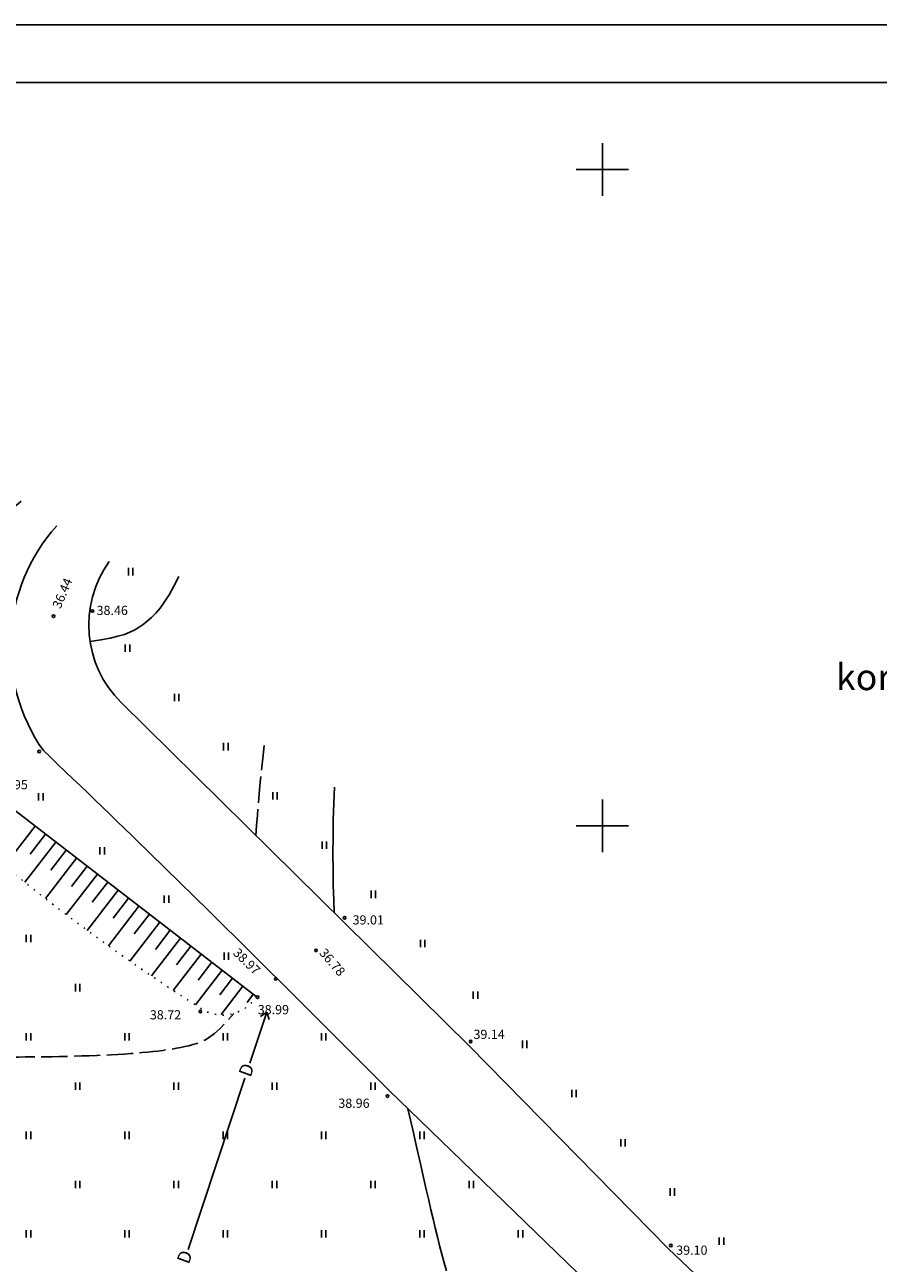
# Model space of a CAD drawing. Extents: x 545094 to 545516, y 6584076 to 6584370.
# Drawn here: x 545306 to 545371, y 6584267 to 6584361 of the extents above; entities that cross this region are included whole.
import ezdxf
from ezdxf.enums import TextEntityAlignment as Align

# ---------------------------------------------------------------- set-up
doc = ezdxf.new("R2010")
doc.units = 0
doc.header["$MEASUREMENT"] = 0
doc.linetypes.add('KOLVIK', pattern=[0.6, 0.1, -0.5])
doc.linetypes.add('VARJUALUNE', pattern=[2.5, 2, -0.5])
doc.layers.get('0').update_dxf_attribs({"linetype": 'CONTINUOUS'})
for name, color, linetype in [('DRENAAZ', 121, 'CONTINUOUS'), ('ESH', 4, 'CONTINUOUS'), ('HALJASTUS', 3, 'CONTINUOUS'), ('HORISONTAALID', 5, 'CONTINUOUS'), ('KORGUSED', 6, 'CONTINUOUS'), ('MAPGRID', 15, 'CONTINUOUS'), ('TEXT', 2, 'CONTINUOUS'), ('VALLID', 5, 'CONTINUOUS')]:
    doc.layers.add(name, color=color, linetype=linetype)
doc.styles.add('ESTS', font='romans.shx', dxfattribs={"oblique": 10})
doc.styles.get("Standard").update_dxf_attribs({"font": 'TXT.shx', "height": 1.3})

# ---------------------------------------------------------------- blocks, each defined once
blk = doc.blocks.new('HEIN')
at = {"linetype": 'CONTINUOUS'}
for p, q in [((-0.23, 0.38), (-0.23, -0.38)), ((0.22, 0.38), (0.22, -0.38))]:
    blk.add_line(p, q, dxfattribs=at)
blk = doc.blocks.new('CROSS01')
at = {"linetype": 'CONTINUOUS'}
for p, q in [((0, 4), (0, -4)), ((-4, 0), (4, 0))]:
    blk.add_line(p, q, dxfattribs=at)

msp = doc.modelspace()

# ---------------------------------------------------------------- linework, layer by layer
at = {"layer": 'DRENAAZ', "linetype": 'BYBLOCK'}
for p, q in [((545323.13, 6584281.912), (545324.421, 6584285.816)), ((545318.435, 6584267.716), (545322.758, 6584280.789))]:
    msp.add_line(p, q, dxfattribs=at)
at = {"layer": 'DRENAAZ'}
for q in [(545323.943, 6584285.478), (545324.603, 6584285.26)]:
    msp.add_line((545324.421, 6584285.816), q, dxfattribs=at)
at = {"layer": 'ESH', "color": 7}
msp.add_line((545502.063, 6584361.029), (545093.563, 6584361.029), dxfattribs=at)
at = {"layer": 'ESH', "color": 0}
msp.add_line((545497.864, 6584356.636), (545107.562, 6584356.636), dxfattribs=at)
at = {"layer": 'HALJASTUS', "color": 7}
for points in [[(545429.313, 6584191.096), (545405.122, 6584212.645), (545387.679, 6584228.717), (545367.876, 6584246.903), (545351.296, 6584262.844), (545333.713, 6584279.854), (545325.256, 6584288.31, 0.006161), (545307.39, 6584305.739, -0.348866), (545308.413, 6584322.866, -1.493072)], [(545433.481, 6584195.005), (545409.08, 6584215.808), (545392.124, 6584232.174), (545372.449, 6584251.243), (545355.011, 6584267.791), (545339.87, 6584283.22), (545313.326, 6584309.388, -0.369687), (545312.418, 6584320.129, -2.026141)]]:
    msp.add_lwpolyline(points, format="xyb", dxfattribs=at)
at = {"layer": 'HORISONTAALID', "color": 7}
for points in [[(545310.951, 6584314.047), (545311.784, 6584314.172), (545312.485, 6584314.302), (545313.073, 6584314.441), (545313.567, 6584314.591), (545313.987, 6584314.754), (545314.352, 6584314.934), (545314.682, 6584315.132), (545314.995, 6584315.351), (545315.309, 6584315.596), (545315.628, 6584315.876), (545315.952, 6584316.205), (545316.284, 6584316.595), (545316.625, 6584317.057), (545316.975, 6584317.605), (545317.336, 6584318.25), (545317.709, 6584319.005)], [(545329.565, 6584293.379), (545329.521, 6584294.369), (545329.49, 6584295.468), (545329.472, 6584296.651), (545329.466, 6584297.893), (545329.474, 6584299.168), (545329.494, 6584300.451), (545329.528, 6584301.718), (545329.576, 6584302.941)], [(545335.174, 6584278.441), (545335.543, 6584276.839), (545335.861, 6584275.454), (545336.135, 6584274.257), (545336.372, 6584273.218), (545336.58, 6584272.308), (545336.766, 6584271.497), (545336.937, 6584270.755), (545337.101, 6584270.053), (545337.264, 6584269.367), (545337.428, 6584268.69), (545337.594, 6584268.024), (545337.762, 6584267.369), (545337.933, 6584266.724), (545338.109, 6584266.09)]]:
    msp.add_lwpolyline(points, dxfattribs=at)
at = {"layer": 'HORISONTAALID', "color": 7, "linetype": 'VARJUALUNE', "flags": 128}
for points in [[(545323.591, 6584299.269), (545323.644, 6584300.021), (545323.704, 6584300.803), (545323.771, 6584301.615), (545323.847, 6584302.457), (545323.929, 6584303.329), (545324.019, 6584304.231), (545324.116, 6584305.163), (545324.221, 6584306.125)], [(545186.659, 6584226.148), (545188.148, 6584226.133), (545189.528, 6584226.129), (545190.81, 6584226.134), (545192.008, 6584226.145), (545193.133, 6584226.161), (545194.199, 6584226.182), (545195.219, 6584226.204), (545196.204, 6584226.227), (545197.165, 6584226.249), (545198.103, 6584226.27), (545199.015, 6584226.291), (545199.899, 6584226.31), (545200.753, 6584226.329), (545201.575, 6584226.348), (545202.363, 6584226.366), (545203.114, 6584226.384), (545203.828, 6584226.402), (545204.509, 6584226.421), (545205.161, 6584226.441), (545205.788, 6584226.462), (545206.397, 6584226.486), (545206.991, 6584226.513), (545207.576, 6584226.543), (545208.155, 6584226.577), (545208.734, 6584226.615), (545209.313, 6584226.658), (545209.893, 6584226.704), (545210.474, 6584226.755), (545211.056, 6584226.808), (545211.639, 6584226.865), (545212.224, 6584226.925), (545212.81, 6584226.987), (545213.399, 6584227.052), (545213.99, 6584227.12), (545214.581, 6584227.193), (545215.171, 6584227.273), (545215.761, 6584227.361), (545216.348, 6584227.458), (545216.933, 6584227.566), (545217.514, 6584227.686), (545218.091, 6584227.82), (545218.663, 6584227.968), (545219.231, 6584228.13), (545219.796, 6584228.307), (545220.358, 6584228.501), (545220.916, 6584228.711), (545221.471, 6584228.938), (545222.024, 6584229.182), (545222.574, 6584229.444), (545223.12, 6584229.72), (545223.657, 6584230.009), (545224.183, 6584230.306), (545224.696, 6584230.61), (545225.192, 6584230.915), (545225.67, 6584231.22), (545226.125, 6584231.522), (545226.556, 6584231.817), (545226.965, 6584232.108), (545227.355, 6584232.395), (545227.729, 6584232.682), (545228.089, 6584232.97), (545228.438, 6584233.262), (545228.779, 6584233.558), (545229.116, 6584233.861), (545229.449, 6584234.173), (545229.779, 6584234.494), (545230.103, 6584234.823), (545230.421, 6584235.161), (545230.731, 6584235.506), (545231.032, 6584235.859), (545231.322, 6584236.219), (545231.6, 6584236.587), (545231.865, 6584236.961), (545232.117, 6584237.345), (545232.358, 6584237.739), (545232.589, 6584238.145), (545232.811, 6584238.567), (545233.025, 6584239.005), (545233.232, 6584239.462), (545233.433, 6584239.939), (545233.63, 6584240.438), (545233.822, 6584240.955), (545234.01, 6584241.486), (545234.193, 6584242.026), (545234.372, 6584242.57), (545234.546, 6584243.114), (545234.715, 6584243.654), (545234.88, 6584244.185), (545235.041, 6584244.703), (545235.198, 6584245.211), (545235.354, 6584245.711), (545235.507, 6584246.208), (545235.661, 6584246.703), (545235.816, 6584247.2), (545235.974, 6584247.702), (545236.135, 6584248.213), (545236.3, 6584248.734), (545236.469, 6584249.264), (545236.642, 6584249.803), (545236.819, 6584250.347), (545236.999, 6584250.896), (545237.183, 6584251.448), (545237.369, 6584252.002), (545237.558, 6584252.554), (545237.749, 6584253.104), (545237.941, 6584253.649), (545238.135, 6584254.187), (545238.33, 6584254.713), (545238.524, 6584255.226), (545238.718, 6584255.722), (545238.91, 6584256.2), (545239.101, 6584256.655), (545239.29, 6584257.086), (545239.479, 6584257.496), (545239.669, 6584257.888), (545239.861, 6584258.265), (545240.058, 6584258.63), (545240.261, 6584258.988), (545240.473, 6584259.342), (545240.693, 6584259.694), (545240.925, 6584260.047), (545241.167, 6584260.402), (545241.42, 6584260.756), (545241.682, 6584261.108), (545241.953, 6584261.456), (545242.233, 6584261.8), (545242.521, 6584262.138), (545242.816, 6584262.468), (545243.117, 6584262.789), (545243.423, 6584263.1), (545243.729, 6584263.401), (545244.034, 6584263.692), (545244.334, 6584263.971), (545244.627, 6584264.238), (545244.91, 6584264.493), (545245.18, 6584264.735), (545245.434, 6584264.964), (545245.676, 6584265.18), (545245.908, 6584265.386), (545246.132, 6584265.582), (545246.352, 6584265.771), (545246.57, 6584265.953), (545246.79, 6584266.13), (545247.013, 6584266.303), (545247.243, 6584266.474), (545247.483, 6584266.644), (545247.737, 6584266.816), (545248.008, 6584266.99), (545248.299, 6584267.169), (545248.614, 6584267.354), (545248.956, 6584267.547), (545249.328, 6584267.75), (545249.734, 6584267.963), (545250.172, 6584268.187), (545250.64, 6584268.419), (545251.137, 6584268.657), (545251.662, 6584268.902), (545252.211, 6584269.151), (545252.785, 6584269.402), (545253.38, 6584269.655), (545253.996, 6584269.909), (545254.631, 6584270.162), (545255.281, 6584270.414), (545255.946, 6584270.665), (545256.624, 6584270.916), (545257.312, 6584271.165), (545258.008, 6584271.412), (545258.711, 6584271.657), (545259.419, 6584271.901), (545260.13, 6584272.142), (545260.843, 6584272.381), (545261.557, 6584272.619), (545262.272, 6584272.856), (545262.985, 6584273.092), (545263.696, 6584273.328), (545264.403, 6584273.563), (545265.107, 6584273.798), (545265.805, 6584274.033), (545266.498, 6584274.267), (545267.186, 6584274.501), (545267.869, 6584274.733), (545268.545, 6584274.964), (545269.215, 6584275.193), (545269.879, 6584275.42), (545270.536, 6584275.645), (545271.188, 6584275.868), (545271.838, 6584276.09), (545272.487, 6584276.31), (545273.137, 6584276.528), (545273.789, 6584276.746), (545274.448, 6584276.964), (545275.113, 6584277.181), (545275.786, 6584277.398), (545276.467, 6584277.615), (545277.153, 6584277.831), (545277.841, 6584278.046), (545278.531, 6584278.26), (545279.22, 6584278.473), (545279.907, 6584278.684), (545280.588, 6584278.893), (545281.263, 6584279.1), (545281.93, 6584279.303), (545282.587, 6584279.502), (545283.235, 6584279.695), (545283.872, 6584279.882), (545284.495, 6584280.06), (545285.106, 6584280.23), (545285.701, 6584280.389), (545286.282, 6584280.537), (545286.85, 6584280.675), (545287.408, 6584280.804), (545287.96, 6584280.926), (545288.508, 6584281.04), (545289.056, 6584281.149), (545289.607, 6584281.253), (545290.164, 6584281.354), (545290.729, 6584281.452), (545291.303, 6584281.547), (545291.884, 6584281.639), (545292.473, 6584281.728), (545293.069, 6584281.811), (545293.671, 6584281.89), (545294.279, 6584281.962), (545294.891, 6584282.029), (545295.508, 6584282.089), (545296.127, 6584282.142), (545296.747, 6584282.19), (545297.364, 6584282.231), (545297.976, 6584282.267), (545298.582, 6584282.297), (545299.178, 6584282.322), (545299.763, 6584282.343), (545300.336, 6584282.359), (545300.895, 6584282.371), (545301.443, 6584282.379), (545301.98, 6584282.385), (545302.506, 6584282.388), (545303.023, 6584282.39), (545303.532, 6584282.391), (545304.033, 6584282.391), (545304.527, 6584282.391), (545305.018, 6584282.391), (545305.509, 6584282.392), (545306.002, 6584282.394), (545306.5, 6584282.397), (545307.007, 6584282.401), (545307.527, 6584282.407), (545308.061, 6584282.415), (545308.612, 6584282.425), (545309.176, 6584282.438), (545309.747, 6584282.452), (545310.322, 6584282.469), (545310.894, 6584282.488), (545311.459, 6584282.51), (545312.012, 6584282.534), (545312.547, 6584282.56), (545313.061, 6584282.588), (545313.553, 6584282.618), (545314.024, 6584282.651), (545314.477, 6584282.686), (545314.911, 6584282.724), (545315.328, 6584282.763), (545315.73, 6584282.805), (545316.117, 6584282.849), (545316.49, 6584282.896), (545316.851, 6584282.945), (545317.199, 6584282.998), (545317.537, 6584283.054), (545317.864, 6584283.115), (545318.183, 6584283.182), (545318.492, 6584283.253), (545318.794, 6584283.332), (545319.091, 6584283.419), (545319.392, 6584283.531), (545319.709, 6584283.685), (545320.052, 6584283.899), (545320.433, 6584284.19), (545320.862, 6584284.576), (545321.351, 6584285.074), (545321.911, 6584285.702)]]:
    msp.add_lwpolyline(points, dxfattribs=at)
at = {"layer": 'KORGUSED', "color": 7}
for centre in [(545311.135, 6584316.37), (545308.163, 6584315.973), (545307.073, 6584305.671), (545330.354, 6584292.99), (545328.174, 6584290.513), (545325.103, 6584288.334), (545323.716, 6584286.947), (545319.357, 6584285.857), (545339.963, 6584283.579), (545333.623, 6584279.418), (545355.219, 6584268.026)]:
    msp.add_circle(centre, 0.1, dxfattribs=at)
at = {"layer": 'VALLID', "color": 7}
for p, q in [((545306.758, 6584299.988), (545304.427, 6584296.962)), ((545308.342, 6584298.767), (545305.979, 6584295.7)), ((545307.55, 6584299.378), (545306.375, 6584297.853)), ((545309.134, 6584298.157), (545307.948, 6584296.617)), ((545309.927, 6584297.547), (545307.547, 6584294.459)), ((545310.719, 6584296.936), (545309.528, 6584295.391)), ((545311.511, 6584296.326), (545309.132, 6584293.238)), ((545312.303, 6584295.715), (545311.116, 6584294.176)), ((545313.095, 6584295.105), (545310.732, 6584292.039)), ((545314.679, 6584293.884), (545312.349, 6584290.861)), ((545313.887, 6584294.495), (545312.713, 6584292.971)), ((545315.471, 6584293.274), (545314.318, 6584291.777)), ((545316.263, 6584292.663), (545313.983, 6584289.704)), ((545317.055, 6584292.053), (545315.93, 6584290.593)), ((545317.848, 6584291.443), (545315.632, 6584288.568)), ((545319.432, 6584290.222), (545317.298, 6584287.453)), ((545318.64, 6584290.832), (545317.551, 6584289.42)), ((545320.224, 6584289.611), (545319.18, 6584288.257)), ((545321.016, 6584289.001), (545318.98, 6584286.359)), ((545321.808, 6584288.391), (545320.84, 6584287.134)), ((545322.6, 6584287.78), (545320.94, 6584285.626)), ((545323.392, 6584287.17), (545322.917, 6584286.553))]:
    msp.add_line(p, q, dxfattribs=at)
at = {"layer": 'VALLID', "color": 7, "linetype": 'KOLVIK', "flags": 128}
msp.add_lwpolyline([(545302.735, 6584326.748), (545297.749, 6584319.972, 0.38624), (545299.704, 6584301.022, 0.041225), (545319.465, 6584286.049, 0.417558), (545323.614, 6584286.999, 0.607168)], format="xyb", dxfattribs=at)
at = {"layer": 'VALLID', "color": 7}
msp.add_lwpolyline([(545323.614, 6584286.999), (545303.461, 6584302.529, -0.385209), (545300.542, 6584318.675, -0.074186), (545305.689, 6584324.729, -1.362292)], format="xyb", dxfattribs=at)

# ---------------------------------------------------------------- block references
at = {"layer": 'HALJASTUS', "color": 7, "xscale": 0.75, "yscale": 0.75, "zscale": 0.75}
for p in [(545314.052, 6584319.367), (545313.805, 6584313.535), (545317.555, 6584309.785), (545321.305, 6584306.035), (545307.201, 6584302.213), (545325.055, 6584302.285), (545328.805, 6584298.535), (545311.879, 6584298.092), (545332.555, 6584294.785), (545316.78, 6584294.416), (545306.265, 6584291.425), (545336.305, 6584291.035), (545321.347, 6584290.072), (545310.015, 6584287.675), (545340.336, 6584287.108), (545306.265, 6584283.925), (545313.765, 6584283.925), (545321.265, 6584283.925), (545328.765, 6584283.925), (545344.086, 6584283.358), (545310.015, 6584280.175), (545317.515, 6584280.175), (545325.015, 6584280.175), (545332.515, 6584280.175), (545347.836, 6584279.608), (545306.265, 6584276.425), (545313.765, 6584276.425), (545321.265, 6584276.425), (545328.765, 6584276.425), (545336.265, 6584276.425), (545351.586, 6584275.858), (545310.015, 6584272.675), (545317.515, 6584272.675), (545325.015, 6584272.675), (545332.515, 6584272.675), (545340.015, 6584272.675), (545355.336, 6584272.108), (545306.265, 6584268.925), (545313.765, 6584268.925), (545321.265, 6584268.925), (545328.765, 6584268.925), (545336.265, 6584268.925), (545343.765, 6584268.925), (545359.086, 6584268.358)]:
    msp.add_blockref('HEIN', p, dxfattribs=at)
at = {"layer": 'MAPGRID', "color": 7, "xscale": 0.5, "yscale": 0.5, "zscale": 0.5}
for p in [(545350, 6584350), (545350, 6584300)]:
    msp.add_blockref('CROSS01', p, dxfattribs=at)

# ---------------------------------------------------------------- texts
at = {"layer": 'DRENAAZ', "style": 'ESTS'}
for p in [(545323.338, 6584281.234), (545318.628, 6584266.993)]:
    msp.add_text('D', height=1, rotation=69.82909, dxfattribs=at).set_placement(p, align=Align.CENTER)
at = {"layer": 'KORGUSED', "color": 7}
for s, rotation, p in [(' 36.44', 66.90232, (545308.608, 6584316.293)), (' 38.97', 315.68755, (545321.642, 6584290.409)), (' 36.78', 310.68453, (545328.238, 6584290.453))]:
    msp.add_text(s, height=0.7, rotation=rotation, dxfattribs=at).set_placement(p)
for s, p in [(' 38.46', (545311.234, 6584316.066)), (' 38.95', (545303.606, 6584302.791)), (' 39.01', (545330.75, 6584292.488)), (' 38.99', (545323.518, 6584285.653)), (' 38.72', (545315.295, 6584285.256)), (' 39.14', (545339.963, 6584283.77)), (' 38.96', (545329.66, 6584278.52)), (' 39.10', (545355.417, 6584267.326))]:
    msp.add_text(s, height=0.7, dxfattribs=at).set_placement(p)
at = {"layer": 'TEXT', "color": 0, "style": 'ESTS'}
msp.add_text('korruselisus', height=2, dxfattribs=at).set_placement((545367.806, 6584310.34))

doc.saveas('drawing.dxf')
